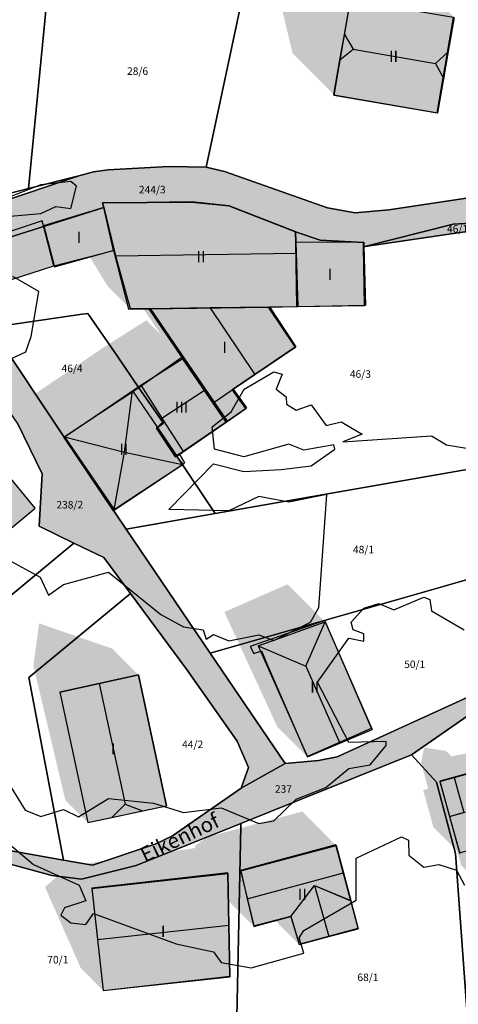
# Model space of a CAD drawing. Units: millimetres. Extents: x 238 to 3518, y -74 to 2735.
# Drawn here: x 1688 to 1746, y 1371 to 1502 of the extents above; entities that cross this region are included whole.
import ezdxf
from ezdxf.enums import TextEntityAlignment as Align

# ---------------------------------------------------------------- set-up
doc = ezdxf.new("R2010")
doc.units = ezdxf.units.MM
for name, color, linetype in [('LP_Flurstueck_bez', 7, 'Continuous'), ('LP_Flurstuecke', 8, 'Continuous'), ('LP_Gebaeude_Dachaufsicht', 9, 'Continuous'), ('LP_Gebaeude_Dachschatten', 253, 'Continuous'), ('LP_Gebaeude_F', 254, 'Continuous'), ('LP_Gebaeude_Geschosszahl', 7, 'Continuous'), ('LP_Gebaeude_Schatten', 7, 'Continuous'), ('LP_Gebaeude_U', 7, 'Continuous'), ('LP_Topographie_Hoehenlinien', 8, 'Continuous'), ('LP_Verkehr_Gewaesser', 150, 'Continuous'), ('LP_Verkehr_Strassen', 9, 'Continuous'), ('LP_Verkehr_Strassennamen', 7, 'Continuous')]:
    doc.layers.add(name, color=color, linetype=linetype)
doc.styles.get("Standard").update_dxf_attribs({"font": 'arial.ttf'})

msp = doc.modelspace()

# ---------------------------------------------------------------- hatches: boundary and pattern name
at = {"layer": 'LP_Gebaeude_Dachschatten'}
for points in [[(1745.58, 1502.67), (1731.72, 1505.07), (1730.92, 1500.43), (1732.08, 1498.48), (1743.06, 1496.58), (1744.8, 1498.14)], [(1730.92, 1500.43), (1730.33, 1497.03), (1732.08, 1498.48)], [(1724.51, 1471.3), (1724.46, 1472.82), (1724.43, 1474.2), (1715.56, 1477.67), (1710.61, 1478.19), (1698.7, 1478.02), (1698.88, 1477.42), (1700.26, 1471.72), (1700.46, 1470.98)], [(1713.01, 1464.07), (1705.08, 1463.97), (1709.56, 1457.39), (1713.57, 1451.5), (1716.13, 1453.23), (1719.02, 1455.18)], [(1712.43, 1453.17), (1709.56, 1457.39), (1703.82, 1453.75), (1706.63, 1449.38)], [(1701.65, 1444.86), (1702.73, 1453.01), (1693.73, 1446.92), (1693.67, 1446.88)], [(1701.65, 1444.86), (1693.67, 1446.88), (1700.26, 1437.2)], [(1728.35, 1422.26), (1719.45, 1419.07), (1725.8, 1416.36)], [(1719.45, 1419.07), (1726, 1404.28), (1730.31, 1406.11), (1725.8, 1416.36)], [(1693.02, 1412.92), (1696.77, 1395.54), (1699.96, 1396.22), (1701.72, 1398.01), (1698.27, 1414.06)], [(1745.56, 1401.54), (1743.64, 1401.01), (1744.92, 1396.37), (1746.84, 1396.9)], [(1729.81, 1392.52), (1717.12, 1389.11), (1718, 1385.42), (1730.79, 1388.84)], [(1715.41, 1388.79), (1697.29, 1386.77), (1698.06, 1379.98), (1715.54, 1381.92)], [(1723.81, 1383.04), (1724.9, 1379.32), (1728.84, 1380.37), (1726.93, 1387.18)]]:
    msp.add_hatch(color=253, dxfattribs=at).paths.add_polyline_path(points)
at = {"layer": 'LP_Gebaeude_F'}
for points in [[(1729.5, 1492.36), (1743.28, 1489.99), (1745.46, 1502.68), (1731.68, 1505.05)], [(1698.71, 1478.02), (1698.88, 1477.42), (1700.18, 1471.68), (1702.17, 1463.87), (1704.87, 1463.91), (1720.81, 1464.15), (1724.61, 1464.21), (1724.45, 1472.77), (1724.43, 1474.14), (1715.56, 1477.62), (1710.62, 1478.13)], [(1690.87, 1474.95), (1692.25, 1469.62), (1700.18, 1471.68), (1698.88, 1477.42)], [(1678.06, 1471.47), (1681.91, 1466.32), (1692.25, 1469.62), (1690.87, 1474.95), (1690.69, 1475.63)], [(1724.45, 1472.77), (1724.61, 1464.21), (1733.62, 1464.37), (1733.48, 1472.16), (1733.46, 1472.73)], [(1704.87, 1463.91), (1709.3, 1457.43), (1715.18, 1448.83), (1717.81, 1450.63), (1715.98, 1453.17), (1724.39, 1458.85), (1720.81, 1464.15)], [(1703.54, 1453.42), (1706.85, 1448.68), (1705.9, 1448.05), (1708.44, 1444.23), (1708.6, 1444.33), (1715.18, 1448.83), (1709.3, 1457.43)], [(1693.57, 1446.81), (1700.12, 1437.02), (1709.45, 1443.26), (1708.6, 1444.33), (1708.44, 1444.23), (1705.9, 1448.05), (1706.85, 1448.68), (1703.54, 1453.42), (1693.63, 1446.85)], [(1674.49, 1440.1), (1682.03, 1430.99), (1689.76, 1437.39), (1682.22, 1446.51)], [(1718.4, 1419), (1718.87, 1418.05), (1719.78, 1418.36), (1719.87, 1418.4), (1720.62, 1416.66), (1725.99, 1404.33), (1734.55, 1408.11), (1728.32, 1422.45)], [(1693.02, 1412.92), (1696.77, 1395.54), (1707.25, 1397.79), (1703.53, 1415.19)], [(1743.63, 1401.08), (1746.27, 1391.54), (1748.42, 1392.13), (1750, 1386.42), (1760.11, 1389.23), (1758.71, 1394.29), (1757.18, 1399.82), (1756.83, 1399.72), (1748.76, 1397.5), (1747.48, 1402.14)], [(1717.11, 1389.17), (1718.87, 1381.79), (1723.8, 1383.1), (1724.9, 1379.38), (1732.78, 1381.51), (1729.79, 1392.59)], [(1697.29, 1386.8), (1698.81, 1373.22), (1715.67, 1375.11), (1715.4, 1388.84)]]:
    msp.add_hatch(color=254, dxfattribs=at).paths.add_polyline_path(points)
at = {"layer": 'LP_Gebaeude_Schatten'}
for points in [[(1745.58, 1502.67), (1731.72, 1505.07), (1729.53, 1492.39), (1724.03, 1497.89), (1722.33, 1505.03), (1722.58, 1506.49), (1726.79, 1505.6), (1727.82, 1510.29), (1740.08, 1508.17), (1745.58, 1502.67)], [(1691.76, 1480.22), (1695.38, 1480.92), (1695.7, 1481.02), (1707.61, 1481.19), (1712.06, 1481.17), (1717.93, 1480.7), (1722.54, 1476.09), (1731.5, 1474.78), (1733.5, 1472.78), (1724.46, 1472.82), (1724.43, 1474.2), (1715.56, 1477.67), (1710.61, 1478.19), (1698.7, 1478.02), (1698.88, 1477.42), (1690.91, 1474.91), (1692.32, 1469.51), (1690.32, 1471.51), (1688.91, 1476.91), (1692.62, 1478.08), (1691.46, 1479.98), (1691.76, 1480.22)], [(1697.03, 1470.82), (1700.26, 1471.72), (1700.46, 1470.98), (1702.39, 1463.94), (1699.39, 1466.94), (1697.03, 1470.82)], [(1688.67, 1451.88), (1688.73, 1451.92), (1697.73, 1458.01), (1698.82, 1458.75), (1704.56, 1462.39), (1706.56, 1460.39), (1704.13, 1463.96), (1705.08, 1463.97), (1709.56, 1457.39), (1703.82, 1453.75), (1702.73, 1453.01), (1693.73, 1446.92), (1693.67, 1446.88), (1700.26, 1437.2), (1695.26, 1442.2), (1688.67, 1451.88)], [(1714.95, 1423.57), (1723.35, 1427.26), (1728.35, 1422.26), (1719.45, 1419.07), (1726, 1404.28), (1722, 1408.28), (1714.95, 1423.57)], [(1700.03, 1418.69), (1703.53, 1415.19), (1693.02, 1412.92), (1696.77, 1395.54), (1693.77, 1398.54), (1689.52, 1416.42), (1690.27, 1422.06), (1700.03, 1418.69)], [(1754.62, 1402.23), (1752.5, 1410.38), (1752.72, 1410.45), (1759.71, 1412.51), (1759.88, 1413.23), (1762.38, 1410.73), (1761.71, 1410.51), (1754.72, 1408.45), (1754.5, 1408.38), (1756.78, 1399.64), (1754.11, 1398.91), (1750.07, 1397.79), (1748.76, 1397.43), (1747.48, 1402.07), (1745.56, 1401.54), (1743.64, 1401.01), (1744.92, 1396.37), (1746.28, 1391.45), (1748.41, 1392.04), (1749.99, 1386.33), (1746.49, 1389.83), (1745.95, 1391.78), (1742.78, 1394.95), (1741.42, 1399.87), (1742.09, 1400.06), (1741.14, 1403.51), (1741.56, 1405.54), (1744.48, 1405.07), (1745.18, 1404.37), (1748.11, 1404.91), (1752.78, 1403.64), (1753.12, 1403.74), (1754.62, 1402.23)], [(1711, 1392.42), (1711, 1392.42), (1712.62, 1393.61), (1725.31, 1397.02), (1729.81, 1392.52), (1717.12, 1389.11), (1718.88, 1381.73), (1715.48, 1385.12), (1715.41, 1388.79), (1697.29, 1386.77), (1698.82, 1373.19), (1695.82, 1376.19), (1691.06, 1386.98), (1694.29, 1389.77), (1711.13, 1392.17), (1711, 1392.42), (1711, 1392.42), (1711, 1392.42)], [(1723.81, 1383.04), (1724.9, 1379.32), (1721.74, 1382.49), (1723.81, 1383.04)]]:
    msp.add_hatch(color=7, dxfattribs=at).paths.add_polyline_path(points)
at = {"layer": 'LP_Verkehr_Gewaesser'}
msp.add_hatch(color=150, dxfattribs=at).paths.add_polyline_path([(1581.32, 1526.37), (1603.13, 1503.81), (1608.32, 1498.45), (1612.38, 1494.93), (1618.49, 1490.66), (1621.51, 1489.08), (1668.93, 1470.88), (1673.2, 1470.06), (1677.52, 1470.67), (1698.88, 1477.42), (1698.71, 1478.02), (1710.62, 1478.13), (1715.56, 1477.62), (1724.43, 1474.14), (1727.69, 1473.07), (1733.46, 1472.73), (1733.48, 1472.16), (1733.68, 1472.19), (1759.01, 1475.94), (1786.96, 1473.98), (1787.75, 1474.34), (1788.73, 1474.71), (1792.72, 1476.57), (1808.76, 1490.69), (1808.31, 1491.27), (1819.2, 1499.75), (1818.02, 1503.43), (1814.07, 1501.08), (1807.6, 1495.84), (1795.59, 1484.02), (1794.06, 1482.81), (1790.18, 1480.63), (1790.08, 1481.8), (1784.59, 1481.13), (1781.52, 1480.94), (1757.96, 1480.28), (1749.53, 1479), (1736.86, 1477.07), (1732.36, 1476.67), (1728.67, 1477.36), (1714.95, 1482.17), (1712.53, 1482.76), (1707.52, 1482.84), (1699.47, 1482.43), (1697.53, 1482.14), (1695.57, 1481.61), (1677.1, 1475.41), (1674.8, 1474.84), (1672.76, 1474.67), (1669.55, 1474.94), (1653.27, 1481.14), (1622.95, 1492.95), (1621.01, 1493.99), (1619.52, 1495.08), (1616.8, 1497.37), (1613.06, 1500.88), (1606.34, 1507.6), (1584.51, 1529.67), (1584.4, 1529.55)])
at = {"layer": 'LP_Verkehr_Strassen'}
msp.add_hatch(color=9, dxfattribs=at).paths.add_polyline_path([(1608.32, 1498.45), (1613.04, 1492.21), (1615.52, 1488.93), (1618.07, 1484.42), (1628.79, 1481.61), (1628.81, 1481.25), (1661.02, 1468.6), (1672.71, 1464), (1682.68, 1454.68), (1684.27, 1453.2), (1687.38, 1448.72), (1690.67, 1441.95), (1690.27, 1434.99), (1694.92, 1432.74), (1698.88, 1430.83), (1702.43, 1426.03), (1709.89, 1415.97), (1716.67, 1406.39), (1718.17, 1402.89), (1717.17, 1400.15), (1708.06, 1393.79), (1705.75, 1392.69), (1697.38, 1389.87), (1693.52, 1390.55), (1684.04, 1392.24), (1682.27, 1393.47), (1681.35, 1391.38), (1691.97, 1388.49), (1695.93, 1388.02), (1703.18, 1389.84), (1717.14, 1395.44), (1739.87, 1404.55), (1748.42, 1410.49), (1759.47, 1416.06), (1764.22, 1420.72), (1767.68, 1423.67), (1804.16, 1427.75), (1815.99, 1431.07), (1816.43, 1434.56), (1815.12, 1432.94), (1813.23, 1432.02), (1807.24, 1430.33), (1802.78, 1429.16), (1768.11, 1425.82), (1766.01, 1424.61), (1762.6, 1421.52), (1758.48, 1417.3), (1729.96, 1404.31), (1727.49, 1403.81), (1723.06, 1403.39), (1713.07, 1418.1), (1701.86, 1434.61), (1693.63, 1446.85), (1683.86, 1461.41), (1677.52, 1470.67), (1673.2, 1470.06), (1668.93, 1470.88), (1621.51, 1489.08), (1618.49, 1490.66), (1612.38, 1494.93)])

# ---------------------------------------------------------------- linework, layer by layer
at = {"layer": 'LP_Flurstuecke', "color": 8}
for points in [[(1653.27, 1481.14), (1669.55, 1474.94), (1688.88, 1479.91), (1693.1, 1523.23), (1690.11, 1523.52), (1690.28, 1525.32), (1687.43, 1525.58), (1684.53, 1525.85), (1685.96, 1541.66), (1665.88, 1543.56), (1664.51, 1534.16), (1664.3, 1533.44), (1661.36, 1519.92), (1659.47, 1514.4)], [(1684.53, 1525.85), (1687.43, 1525.58), (1690.28, 1525.32), (1690.11, 1523.52), (1693.1, 1523.23), (1688.88, 1479.91), (1695.57, 1481.61), (1697.53, 1482.14), (1699.47, 1482.43), (1707.52, 1482.84), (1712.53, 1482.76), (1724.32, 1538.11), (1685.96, 1541.66)], [(1712.53, 1482.76), (1714.95, 1482.17), (1728.67, 1477.36), (1732.36, 1476.67), (1736.86, 1477.07), (1749.53, 1479), (1755.14, 1534.34), (1724.32, 1538.11)], [(1669.55, 1474.94), (1672.76, 1474.67), (1674.8, 1474.84), (1677.1, 1475.41), (1695.57, 1481.61), (1688.88, 1479.91)], [(1733.48, 1472.16), (1733.68, 1472.19), (1759.01, 1475.94), (1745.4, 1475.2)], [(1683.86, 1461.41), (1693.63, 1446.85), (1701.86, 1434.61), (1713.7, 1436.68), (1708.6, 1444.33), (1708.44, 1444.23), (1705.9, 1448.05), (1706.85, 1448.68), (1703.54, 1453.42), (1700.65, 1457.66), (1696.78, 1463.31), (1696.01, 1463.19)], [(1660.49, 1436.3), (1667.35, 1429.68), (1668.29, 1429.43), (1685.48, 1424.93), (1694.92, 1432.74), (1690.27, 1434.99), (1690.67, 1441.95), (1687.38, 1448.72), (1684.27, 1453.2), (1682.68, 1454.68)], [(1701.86, 1434.61), (1713.07, 1418.1), (1760.05, 1431.52), (1758.37, 1444.52), (1757.65, 1444.35), (1713.7, 1436.68)], [(1663.06, 1409.54), (1675.72, 1406.21), (1675.77, 1406.2), (1680.58, 1404.93), (1682.27, 1393.47), (1684.04, 1392.24), (1693.52, 1390.55), (1688.93, 1414.86), (1702.43, 1426.03), (1698.88, 1430.83), (1694.92, 1432.74), (1685.48, 1424.93), (1668.29, 1429.43)], [(1713.07, 1418.1), (1723.06, 1403.39), (1727.49, 1403.81), (1729.96, 1404.31), (1758.48, 1417.3), (1762.6, 1421.52), (1760.05, 1431.52)], [(1688.93, 1414.86), (1693.52, 1390.55), (1697.38, 1389.87), (1705.75, 1392.69), (1708.06, 1393.79), (1717.17, 1400.15), (1718.17, 1402.89), (1716.67, 1406.39), (1709.89, 1415.97), (1702.43, 1426.03)], [(1739.87, 1404.55), (1743.21, 1400.92), (1745.73, 1391.43), (1748.22, 1357.24), (1763.13, 1356.33), (1762.58, 1363.74), (1762.43, 1408.14), (1762.4, 1410.71), (1762.4, 1410.85), (1761.58, 1410.58), (1759.47, 1416.06), (1748.42, 1410.49)], [(1716.43, 1361.21), (1748.22, 1357.24), (1745.73, 1391.43), (1743.21, 1400.92), (1739.87, 1404.55), (1717.14, 1395.44), (1717.14, 1395.03)], [(1665.8, 1372.88), (1679.51, 1369.72), (1716.43, 1361.21), (1717.14, 1395.03), (1717.14, 1395.44), (1703.18, 1389.84), (1695.93, 1388.02), (1691.97, 1388.49), (1681.35, 1391.38), (1674.95, 1381.89)]]:
    msp.add_lwpolyline(points, close=True, dxfattribs=at)
for points in [[(1749.53, 1479), (1736.86, 1477.07), (1732.36, 1476.67), (1728.67, 1477.36), (1714.95, 1482.17), (1712.53, 1482.76), (1707.52, 1482.84), (1699.47, 1482.43), (1697.53, 1482.14), (1695.57, 1481.61), (1677.1, 1475.41), (1674.8, 1474.84), (1672.76, 1474.67), (1669.55, 1474.94), (1653.08, 1480.66), (1625.73, 1490.16), (1622.95, 1492.95), (1621.01, 1493.99), (1619.52, 1495.08), (1616.8, 1497.37), (1613.06, 1500.88), (1606.34, 1507.6)], [(1603.13, 1503.81), (1608.32, 1498.45), (1612.38, 1494.93), (1618.49, 1490.66), (1621.51, 1489.08), (1668.93, 1470.88), (1673.2, 1470.06), (1677.52, 1470.67), (1698.88, 1477.42), (1698.71, 1478.02), (1710.62, 1478.13), (1715.56, 1477.62), (1724.43, 1474.14), (1727.69, 1473.07), (1733.46, 1472.73), (1733.48, 1472.16), (1745.4, 1475.2), (1759.01, 1475.94)], [(1759.01, 1475.94), (1733.68, 1472.19), (1733.48, 1472.16), (1733.46, 1472.73), (1727.69, 1473.07), (1724.43, 1474.14), (1715.56, 1477.62), (1710.62, 1478.13), (1698.71, 1478.02), (1698.88, 1477.42), (1677.52, 1470.67), (1683.86, 1461.41), (1696.01, 1463.19), (1696.78, 1463.31), (1700.65, 1457.66), (1703.54, 1453.42), (1706.85, 1448.68), (1705.9, 1448.05), (1708.44, 1444.23), (1708.6, 1444.33), (1713.7, 1436.68), (1757.65, 1444.35)], [(1687.38, 1448.72), (1690.67, 1441.95), (1690.27, 1434.99), (1694.92, 1432.74), (1698.88, 1430.83), (1702.43, 1426.03), (1709.89, 1415.97), (1716.67, 1406.39), (1718.17, 1402.89), (1717.17, 1400.15), (1723.06, 1403.39), (1713.07, 1418.1), (1701.86, 1434.61), (1693.63, 1446.85), (1683.86, 1461.41)], [(1758.48, 1417.3), (1729.96, 1404.31), (1727.49, 1403.81), (1723.06, 1403.39), (1717.17, 1400.15), (1708.06, 1393.79), (1705.75, 1392.69), (1697.38, 1389.87), (1693.52, 1390.55), (1684.04, 1392.24), (1682.27, 1393.47), (1681.35, 1391.38), (1691.97, 1388.49), (1695.93, 1388.02), (1703.18, 1389.84), (1717.14, 1395.44), (1739.87, 1404.55), (1748.42, 1410.49)]]:
    msp.add_lwpolyline(points, dxfattribs=at)
at = {"layer": 'LP_Gebaeude_Dachaufsicht', "color": 9}
for p, q in [((1730.92, 1500.43, 80.7), (1731.72, 1505.07, 77.41)), ((1744.8, 1498.14, 80.63), (1745.58, 1502.67, 77.41)), ((1730.33, 1497.03, 80.7), (1730.92, 1500.43, 80.7)), ((1730.92, 1500.43, 80.7), (1732.08, 1498.48, 81.9)), ((1730.33, 1497.03, 80.7), (1732.08, 1498.48, 81.9)), ((1732.08, 1498.48, 81.9), (1743.06, 1496.58, 81.9)), ((1743.06, 1496.58, 81.9), (1744.8, 1498.14, 80.63)), ((1744.17, 1494.53, 80.63), (1744.8, 1498.14, 80.63)), ((1729.53, 1492.39, 77.41), (1730.33, 1497.03, 80.7)), ((1743.06, 1496.58, 81.9), (1744.17, 1494.53, 80.63)), ((1743.39, 1489.99, 77.41), (1744.17, 1494.53, 80.63)), ((1729.53, 1492.39, 77.41), (1743.39, 1489.99, 77.41)), ((1698.7, 1478.02, 73.5), (1710.61, 1478.19, 73.5)), ((1698.7, 1478.02, 73.5), (1698.88, 1477.42, 74.2)), ((1710.61, 1478.19, 73.5), (1715.56, 1477.67, 74.19)), ((1690.91, 1474.91, 72.08), (1698.88, 1477.42, 72.08)), ((1698.88, 1477.42, 72.08), (1700.26, 1471.72, 72.08)), ((1698.88, 1477.42, 74.2), (1700.26, 1471.72, 80.8)), ((1715.56, 1477.67, 74.19), (1724.43, 1474.2, 78.32)), ((1690.91, 1474.91, 72.08), (1692.32, 1469.51, 72.08)), ((1724.43, 1474.2, 78.32), (1724.46, 1472.82, 79.91)), ((1724.46, 1472.82, 74.63), (1724.71, 1464.21, 74.63)), ((1724.46, 1472.82, 79.91), (1724.51, 1471.3, 81.66)), ((1724.46, 1472.82, 74.63), (1733.5, 1472.78, 72.28)), ((1733.5, 1472.78, 72.28), (1733.51, 1472.21, 72.28)), ((1692.32, 1469.51, 72.08), (1700.26, 1471.72, 72.08)), ((1700.26, 1471.72, 80.8), (1700.46, 1470.98, 81.66)), ((1733.51, 1472.21, 72.28), (1733.75, 1464.41, 72.27)), ((1700.46, 1470.98, 81.66), (1724.51, 1471.3, 81.66)), ((1700.46, 1470.98, 81.66), (1702.39, 1463.94, 73.5)), ((1724.51, 1471.3, 81.66), (1724.71, 1464.21, 73.5)), ((1702.39, 1463.94, 73.5), (1705.08, 1463.97, 73.5)), ((1705.08, 1463.97, 73.5), (1720.94, 1464.16, 73.5)), ((1705.08, 1463.97, 73.68), (1713.01, 1464.07, 79.1)), ((1705.08, 1463.97, 73.68), (1709.56, 1457.39, 73.68)), ((1713.01, 1464.07, 79.1), (1720.94, 1464.16, 73.68)), ((1713.01, 1464.07, 79.1), (1719.02, 1455.18, 79.1)), ((1720.94, 1464.16, 73.5), (1724.71, 1464.21, 73.5)), ((1720.94, 1464.16, 73.68), (1724.47, 1458.87, 73.68)), ((1724.71, 1464.21, 74.63), (1733.75, 1464.41, 72.27)), ((1719.02, 1455.18, 79.1), (1724.47, 1458.87, 73.68)), ((1703.82, 1453.75, 76.37), (1709.56, 1457.39, 76.37)), ((1709.56, 1457.39, 76.37), (1712.43, 1453.17, 81.45)), ((1709.56, 1457.39, 73.68), (1713.57, 1451.5, 73.68)), ((1716.13, 1453.23, 76.22), (1719.02, 1455.18, 79.1)), ((1702.73, 1453.01, 76.6), (1703.82, 1453.75, 76.6)), ((1703.82, 1453.75, 76.6), (1706.86, 1449.01, 76.6)), ((1703.82, 1453.75, 76.37), (1706.63, 1449.38, 81.45)), ((1706.63, 1449.38, 81.45), (1712.43, 1453.17, 81.45)), ((1712.43, 1453.17, 81.45), (1715.3, 1448.96, 76.37)), ((1713.57, 1451.5, 73.68), (1716.13, 1453.23, 73.68)), ((1713.57, 1451.5, 73.68), (1716.13, 1453.23, 76.22)), ((1716.13, 1453.23, 73.68), (1717.91, 1450.72, 73.68)), ((1693.73, 1446.92, 76.6), (1702.73, 1453.01, 76.6)), ((1701.65, 1444.86, 82.19), (1702.73, 1453.01, 76.6)), ((1702.73, 1453.01, 76.6), (1706.04, 1448.12, 76.6)), ((1713.57, 1451.5, 73.68), (1715.3, 1448.96, 73.68)), ((1715.3, 1448.96, 73.68), (1717.91, 1450.72, 73.68)), ((1706.63, 1449.38, 81.45), (1706.86, 1449.01, 81.02)), ((1706.04, 1448.12, 76.6), (1706.86, 1449.01, 76.6)), ((1706.04, 1448.12, 76.37), (1706.86, 1449.01, 76.37)), ((1706.04, 1448.12, 76.37), (1708.54, 1444.42, 76.37)), ((1706.04, 1448.12, 76.6), (1708.54, 1444.42, 76.6)), ((1706.86, 1449.01, 81.02), (1709.43, 1445.02, 76.37)), ((1706.86, 1449.01, 76.37), (1709.43, 1445.02, 76.37)), ((1709.45, 1444.99, 76.34), (1715.3, 1448.96, 76.37)), ((1693.67, 1446.88, 76.6), (1693.73, 1446.92, 76.6)), ((1693.67, 1446.88, 76.6), (1701.65, 1444.86, 82.19)), ((1693.67, 1446.88, 76.6), (1700.26, 1437.2, 76.6)), ((1700.26, 1437.2, 76.6), (1701.65, 1444.86, 82.19)), ((1701.65, 1444.86, 82.19), (1709.35, 1443.22, 76.6)), ((1708.54, 1444.42, 76.37), (1708.92, 1444.63, 76.37)), ((1708.54, 1444.42, 76.6), (1708.92, 1444.63, 76.6)), ((1708.54, 1444.42, 76.6), (1709.35, 1443.22, 76.6)), ((1708.92, 1444.63, 76.37), (1709.45, 1444.99, 76.37)), ((1708.92, 1444.63, 76.6), (1709.65, 1443.42, 76.6)), ((1709.43, 1445.02, 76.37), (1709.45, 1444.99, 76.34)), ((1709.43, 1445.02, 76.37), (1709.45, 1444.99, 76.37)), ((1700.26, 1437.2, 76.6), (1709.35, 1443.22, 76.6)), ((1709.35, 1443.22, 76.6), (1709.65, 1443.42, 76.6)), ((1719.45, 1419.07, 76.64), (1728.35, 1422.26, 76.64)), ((1725.8, 1416.36, 81.07), (1728.35, 1422.26, 76.64)), ((1728.35, 1422.26, 76.64), (1734.62, 1407.94, 76.64)), ((1719.45, 1419.07, 76.64), (1726, 1404.28, 76.64)), ((1719.45, 1419.07, 76.64), (1725.8, 1416.36, 81.07)), ((1698.27, 1414.06, 81.6), (1703.53, 1415.19, 75.66)), ((1703.53, 1415.19, 75.66), (1707.25, 1397.79, 75.66)), ((1725.8, 1416.36, 81.07), (1730.31, 1406.11, 81.07)), ((1693.02, 1412.92, 75.66), (1698.27, 1414.06, 81.6)), ((1698.27, 1414.06, 81.6), (1701.72, 1398.01, 81.6)), ((1693.02, 1412.92, 75.66), (1696.77, 1395.54, 75.66)), ((1730.31, 1406.11, 81.07), (1734.62, 1407.94, 76.64)), ((1726, 1404.28, 76.64), (1730.31, 1406.11, 81.07)), ((1745.56, 1401.54, 76.74), (1747.48, 1402.07, 75.16)), ((1743.64, 1401.01, 75.16), (1745.56, 1401.54, 76.74)), ((1743.64, 1401.01, 75.16), (1744.92, 1396.37, 75.16)), ((1745.56, 1401.54, 76.74), (1746.84, 1396.9, 76.74)), ((1699.96, 1396.22, 79.28), (1701.72, 1398.01, 81.6)), ((1699.96, 1396.22, 79.28), (1704.06, 1397.1, 79.28)), ((1701.72, 1398.01, 81.6), (1704.06, 1397.1, 79.28)), ((1704.06, 1397.1, 79.28), (1707.25, 1397.79, 75.66)), ((1744.92, 1396.37, 76.79), (1747.06, 1396.96, 76.79)), ((1744.92, 1396.37, 75.16), (1746.84, 1396.9, 76.74)), ((1696.77, 1395.54, 75.66), (1699.96, 1396.22, 79.28)), ((1744.92, 1396.37, 76.79), (1746.28, 1391.45, 76.79)), ((1717.12, 1389.11, 77.96), (1729.81, 1392.52, 77.96)), ((1729.81, 1392.52, 77.96), (1730.79, 1388.84, 81.24)), ((1717.12, 1389.11, 77.96), (1718, 1385.42, 81.24)), ((1697.29, 1386.77, 76.29), (1715.41, 1388.79, 76.29)), ((1715.41, 1388.79, 76.29), (1715.54, 1381.92, 81.9)), ((1718, 1385.42, 81.24), (1730.79, 1388.84, 81.24)), ((1718, 1385.42, 81.24), (1730.8, 1388.84, 81.24)), ((1730.8, 1388.84, 81.24), (1731.78, 1385.16, 77.96)), ((1697.29, 1386.77, 76.29), (1698.06, 1379.98, 81.9)), ((1723.81, 1383.04, 77.96), (1726.93, 1387.18, 80.72)), ((1723.81, 1383.04, 77.96), (1726.93, 1387.18, 80.72)), ((1726.93, 1387.18, 80.72), (1728.84, 1380.37, 80.72)), ((1726.93, 1387.18, 80.72), (1731.78, 1385.15, 77.96)), ((1726.93, 1387.18, 80.72), (1731.78, 1385.16, 77.96)), ((1718, 1385.42, 81.24), (1718.88, 1381.73, 77.96)), ((1731.78, 1385.15, 77.96), (1732.78, 1381.43, 77.96)), ((1718.88, 1381.73, 77.96), (1723.81, 1383.04, 77.96)), ((1723.81, 1383.04, 77.96), (1724.9, 1379.32, 77.96)), ((1698.06, 1379.98, 81.9), (1715.54, 1381.92, 81.9)), ((1715.54, 1381.92, 81.9), (1715.67, 1375.04, 76.29)), ((1728.84, 1380.37, 80.72), (1732.78, 1381.43, 77.96)), ((1698.06, 1379.98, 81.9), (1698.82, 1373.19, 76.29)), ((1724.9, 1379.32, 77.96), (1728.84, 1380.37, 80.72)), ((1698.82, 1373.19, 76.29), (1715.67, 1375.04, 76.29))]:
    msp.add_line(p, q, dxfattribs=at)
at = {"layer": 'LP_Gebaeude_U', "color": 7}
for points in [[(1729.5, 1492.36), (1743.28, 1489.99), (1745.46, 1502.68), (1731.68, 1505.05)], [(1698.71, 1478.02), (1698.88, 1477.42), (1700.18, 1471.68), (1702.17, 1463.87), (1704.87, 1463.91), (1720.81, 1464.15), (1724.61, 1464.21), (1724.45, 1472.77), (1724.43, 1474.14), (1715.56, 1477.62), (1710.62, 1478.13)], [(1690.87, 1474.95), (1692.25, 1469.62), (1700.18, 1471.68), (1698.88, 1477.42)], [(1678.06, 1471.47), (1681.91, 1466.32), (1692.25, 1469.62), (1690.87, 1474.95), (1690.69, 1475.63)], [(1724.45, 1472.77), (1724.61, 1464.21), (1733.62, 1464.37), (1733.48, 1472.16), (1733.46, 1472.73)], [(1704.87, 1463.91), (1709.3, 1457.43), (1715.18, 1448.83), (1717.81, 1450.63), (1715.98, 1453.17), (1724.39, 1458.85), (1720.81, 1464.15)], [(1703.54, 1453.42), (1706.85, 1448.68), (1705.9, 1448.05), (1708.44, 1444.23), (1708.6, 1444.33), (1715.18, 1448.83), (1709.3, 1457.43)], [(1693.57, 1446.81), (1700.12, 1437.02), (1709.45, 1443.26), (1708.6, 1444.33), (1708.44, 1444.23), (1705.9, 1448.05), (1706.85, 1448.68), (1703.54, 1453.42), (1693.63, 1446.85)], [(1674.49, 1440.1), (1682.03, 1430.99), (1689.76, 1437.39), (1682.22, 1446.51)], [(1718.4, 1419), (1718.87, 1418.05), (1719.78, 1418.36), (1719.87, 1418.4), (1720.62, 1416.66), (1725.99, 1404.33), (1734.55, 1408.11), (1728.32, 1422.45)], [(1693.02, 1412.92), (1696.77, 1395.54), (1707.25, 1397.79), (1703.53, 1415.19)], [(1743.63, 1401.08), (1746.27, 1391.54), (1748.42, 1392.13), (1750, 1386.42), (1760.11, 1389.23), (1758.71, 1394.29), (1757.18, 1399.82), (1756.83, 1399.72), (1748.76, 1397.5), (1747.48, 1402.14)], [(1717.11, 1389.17), (1718.87, 1381.79), (1723.8, 1383.1), (1724.9, 1379.38), (1732.78, 1381.51), (1729.79, 1392.59)], [(1697.29, 1386.8), (1698.81, 1373.22), (1715.67, 1375.11), (1715.4, 1388.84)]]:
    msp.add_lwpolyline(points, close=True, dxfattribs=at)
at = {"layer": 'LP_Topographie_Hoehenlinien', "color": 8}
for points in [[(1685.89, 1476.22), (1690.52, 1476.61), (1692.52, 1477.53), (1694.52, 1477.26), (1695.24, 1480.22), (1694.52, 1480.84), (1690.52, 1480.4), (1679.52, 1476.15)], [(1686.52, 1457.27), (1688.52, 1458.2), (1689.24, 1460.22), (1690.23, 1466.22), (1686.79, 1468.22)], [(1684.52, 1431.4), (1690.42, 1428.22), (1691.52, 1425.82), (1693.52, 1427.25), (1699.52, 1428.86), (1706.5, 1423.22), (1709.52, 1421.59), (1712.11, 1421.22), (1712.52, 1419.94), (1713.52, 1420.57), (1715.52, 1419.73), (1719.52, 1420.54), (1721.51, 1419.79), (1726.4, 1422.22), (1727.51, 1424.19), (1728.6, 1439.22), (1723.51, 1438.2), (1719.52, 1438.93), (1715.52, 1437.05), (1707.57, 1437.22), (1713.52, 1443.28), (1717.52, 1442.26), (1722.51, 1442.52), (1726.51, 1443.03), (1729.66, 1445.22), (1729.51, 1445.82), (1725.51, 1445.1), (1723.51, 1445.9), (1717.52, 1444.24), (1713.64, 1445.22), (1713.34, 1448.22), (1715.85, 1450.22), (1717.56, 1453.22), (1721.51, 1455.54), (1722.63, 1455.22), (1721.85, 1453.22), (1723.19, 1452.22), (1723.22, 1451.22), (1724.51, 1450.41), (1726.51, 1451.13), (1728.51, 1448.41), (1730.51, 1448.89), (1733.31, 1447.22), (1730.72, 1446.22), (1742.51, 1447), (1744.51, 1445.82), (1748.51, 1445.15)], [(1684.67, 1403.22), (1688.42, 1397.22), (1690.52, 1396.36), (1693.52, 1397.3), (1695.52, 1396.33), (1699.52, 1398.75), (1705.52, 1398.15), (1709.52, 1396.87), (1714.52, 1397.53), (1719.52, 1395.44), (1721.51, 1395.79), (1724.51, 1398.66), (1728.46, 1400.22), (1731.51, 1402.76), (1734.36, 1403.22), (1736.51, 1405.8), (1736.51, 1406.33), (1731.51, 1406.21), (1727.36, 1414.22), (1731.51, 1420.1), (1733.51, 1419.7), (1733.51, 1420.66), (1732.09, 1421.22), (1731.83, 1422.22), (1733.51, 1424.07), (1735.51, 1424.72), (1737.51, 1423.87), (1741.51, 1425.56), (1742.32, 1425.22), (1742.51, 1423.71), (1746.89, 1421.22)], [(1682.52, 1395.86), (1689.52, 1389.98), (1695.6, 1387.22), (1696.52, 1385.13), (1693.66, 1384.22), (1693.19, 1383.22), (1694.49, 1382.22), (1696.52, 1382), (1697.52, 1383.45), (1708.52, 1379.41), (1713.52, 1378.34), (1714.52, 1376.93), (1718.52, 1376.2), (1725.51, 1378.16), (1724.92, 1380.22), (1725.51, 1381.17), (1732.51, 1385.21), (1732.51, 1390.81), (1738.51, 1393.66), (1739.46, 1393.22), (1739.52, 1391.22), (1741.51, 1389.62), (1743.51, 1389.99), (1745.85, 1389.22), (1746.94, 1387.22)]]:
    msp.add_lwpolyline(points, dxfattribs=at)

# ---------------------------------------------------------------- texts
at = {"layer": 'LP_Flurstueck_bez', "color": 7}
for s, p in [('28/6', (1703.39, 1495.54)), ('244/3', (1705.35, 1479.78)), ('46/1', (1745.99, 1474.56)), ('46/4', (1694.67, 1455.99)), ('46/3', (1733.06, 1455.24)), ('238/2', (1694.36, 1437.85)), ('48/1', (1733.47, 1431.88)), ('50/1', (1740.29, 1416.61)), ('44/2', (1710.72, 1405.96)), ('237', (1722.81, 1400.02)), ('70/1', (1692.77, 1377.3)), ('68/1', (1734.06, 1374.96))]:
    msp.add_text(s, height=1, dxfattribs=at).set_placement(p, align=Align.MIDDLE_CENTER)
at = {"layer": 'LP_Gebaeude_Geschosszahl', "color": 7}
for s, p in [('II', (1737.48, 1497.52)), ('I', (1695.59, 1473.44)), ('II', (1711.83, 1470.85)), ('I', (1729.02, 1468.52)), ('I', (1715, 1458.79)), ('III', (1709.25, 1450.83)), ('II', (1701.56, 1445.21)), ('II', (1726.98, 1413.59)), ('I', (1700.14, 1405.36)), ('II', (1725.33, 1386.01)), ('I', (1706.79, 1381.07))]:
    msp.add_text(s, height=1.5, dxfattribs=at).set_placement(p, align=Align.MIDDLE_CENTER)
at = {"layer": 'LP_Verkehr_Strassennamen', "color": 7}
msp.add_text('Eikenhof', height=2, rotation=25.8109, dxfattribs=at).set_placement((1708.99, 1393.55), align=Align.MIDDLE_CENTER)

doc.saveas('drawing.dxf')
